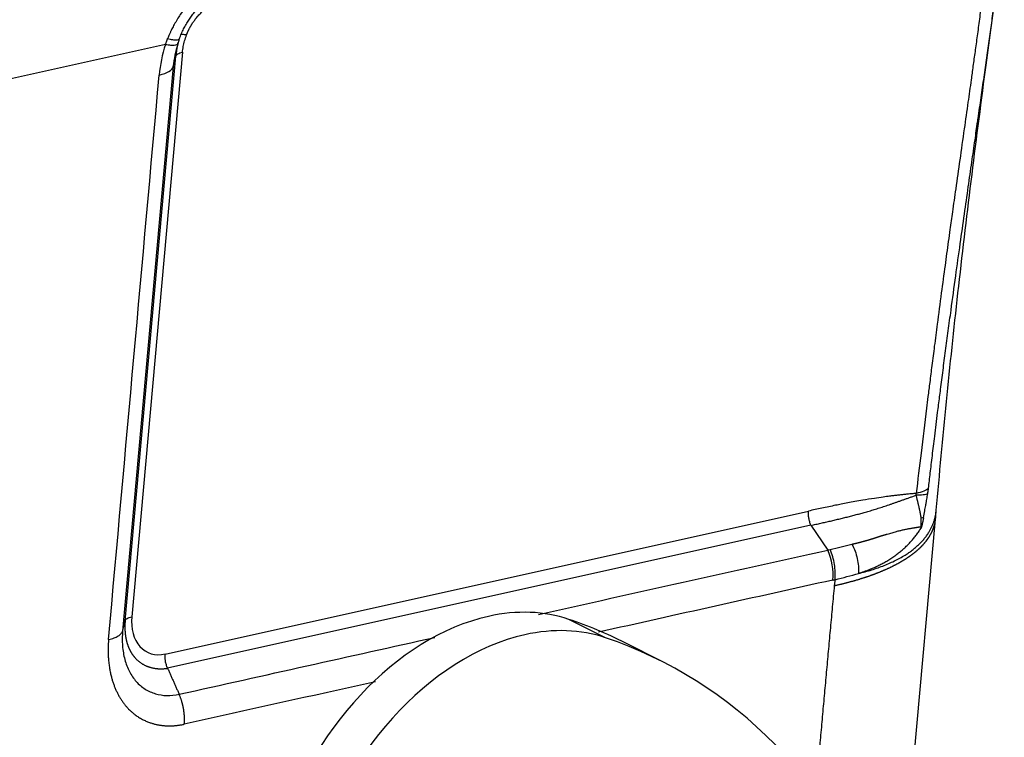
# Model space of a CAD drawing. Units: millimetres. Extents: x 3141 to 3586, y 1166 to 1481.
# Drawn here: x 3238 to 3264, y 1223 to 1242 of the extents above; entities that cross this region are included whole.
import ezdxf

# ---------------------------------------------------------------- set-up
doc = ezdxf.new("R2010")
doc.units = ezdxf.units.MM
doc.header["$LTSCALE"] = 65.395
doc.layers.add('1', color=7, linetype='CONTINUOUS', true_color=0xffffff)

msp = doc.modelspace()

# ---------------------------------------------------------------- linework, layer by layer
at = {"layer": '1', "color": 0, "linetype": 'Continuous', "lineweight": 25}
for p, q in [((3242.067, 1241.493), (3236.434, 1240.241)), ((3242.514, 1241.287), (3241.179, 1226.393)), ((3241.003, 1226.286), (3242.338, 1241.179)), ((3242.271, 1240.91), (3240.936, 1226.016)), ((3242.058, 1225.409), (3259.025, 1229.181)), ((3259.09, 1228.805), (3242.123, 1225.032)), ((3259.09, 1228.805), (3259.532, 1228.151)), ((3261.571, 1220.023), (3262.373, 1228.97)), ((3253.668, 1225.839), (3252.708, 1226.324)), ((3255.148, 1225.22), (3254.188, 1225.705))]:
    msp.add_line(p, q, dxfattribs=at)
msp.add_arc((3254.914, 1229.747), 7.5, 353.9244, 355.9943, dxfattribs=at)
for centre, major_axis, ratio, start_param, end_param in [((3241.229, 1241.024), (-1.046, 0.094), 0.355713, 2.300775, 3.086389), ((3258.995, 1227.7), (0.228, -1.025), 0.623239, 1.098596, 1.884176), ((3250.002, 1219.887), (3.156, 6.248), 0.696449, 0.100052, 0.518634), ((3242.166, 1226.613), (-0.583, -1.154), 0.696446, 5.230777, 6.801966), ((3250.002, 1219.887), (3.156, 6.248), 0.696449, 0.518634, 3.141574), ((3243.817, 1205.176), (10.37, 20.529), 0.696449, 6.283176, 6.383237), ((3250.963, 1219.402), (-3.156, -6.248), 0.696449, 3.660227, 6.383237), ((3250.963, 1219.402), (-3.156, -6.248), 0.696449, 3.241644, 3.660227), ((3244.778, 1204.69), (-10.37, -20.529), 0.696449, 2.580358, 3.241644)]:
    msp.add_ellipse(centre, major_axis=major_axis, ratio=ratio, start_param=start_param, end_param=end_param, dxfattribs=at)
for points, knots in [([(3264.097, 1246.656), (3264.079, 1246.51), (3264.043, 1246.204), (3263.985, 1245.726), (3263.921, 1245.208), (3263.858, 1244.695), (3263.787, 1244.13), (3263.701, 1243.453), (3263.613, 1242.772), (3263.533, 1242.169), (3263.474, 1241.726), (3263.417, 1241.311), (3263.364, 1240.925), (3263.303, 1240.48), (3263.225, 1239.928), (3263.126, 1239.224), (3263.017, 1238.463), (3262.913, 1237.733), (3262.827, 1237.121), (3262.762, 1236.658), (3262.697, 1236.188), (3262.62, 1235.63), (3262.522, 1234.902), (3262.428, 1234.192), (3262.346, 1233.553), (3262.28, 1233.042), (3262.225, 1232.598), (3262.178, 1232.224), (3262.101, 1231.601), (3261.996, 1230.749), (3261.906, 1230), (3261.864, 1229.645)], [0, 0, 0, 0, 0.025824, 0.053988, 0.084493, 0.117341, 0.144453, 0.1843, 0.236895, 0.26458, 0.290604, 0.314965, 0.337662, 0.358694, 0.393375, 0.434721, 0.482733, 0.527373, 0.563288, 0.590475, 0.60893, 0.646015, 0.688772, 0.737203, 0.771317, 0.80141, 0.82748, 0.849526, 0.867549, 0.93738, 1, 1, 1, 1]), ([(3263.485, 1239.448), (3263.489, 1239.479), (3263.52, 1239.694), (3263.577, 1240.086), (3263.653, 1240.62), (3263.726, 1241.137), (3263.796, 1241.637), (3263.864, 1242.119), (3263.928, 1242.584), (3263.989, 1243.032), (3264.05, 1243.49), (3264.112, 1243.967), (3264.159, 1244.335), (3264.184, 1244.537), (3264.189, 1244.571)], [0, 0, 0, 0, 0.018142, 0.125991, 0.230431, 0.331461, 0.429083, 0.523294, 0.614095, 0.701486, 0.785465, 0.881742, 0.980381, 1, 1, 1, 1]), ([(3244.162, 1243.657), (3244.153, 1243.654), (3244.135, 1243.646), (3244.108, 1243.635), (3244.08, 1243.623), (3244.052, 1243.611), (3244.023, 1243.598), (3243.994, 1243.585), (3243.964, 1243.571), (3243.934, 1243.557), (3243.904, 1243.543), (3243.873, 1243.527), (3243.841, 1243.512), (3243.799, 1243.49), (3243.752, 1243.465), (3243.704, 1243.438), (3243.661, 1243.414), (3243.619, 1243.389), (3243.574, 1243.362), (3243.529, 1243.334), (3243.486, 1243.307), (3243.441, 1243.277), (3243.391, 1243.243), (3243.332, 1243.2), (3243.265, 1243.149), (3243.188, 1243.088), (3243.104, 1243.017), (3243.013, 1242.935), (3242.937, 1242.861), (3242.868, 1242.79), (3242.799, 1242.716), (3242.702, 1242.607), (3242.584, 1242.46), (3242.471, 1242.304), (3242.374, 1242.151), (3242.312, 1242.043), (3242.267, 1241.959), (3242.246, 1241.918), (3242.232, 1241.891), (3242.225, 1241.876), (3242.214, 1241.855), (3242.202, 1241.828), (3242.182, 1241.785), (3242.159, 1241.734), (3242.138, 1241.683), (3242.127, 1241.655), (3242.123, 1241.645)], [0, 0, 0, 0, 0.011057, 0.022299, 0.033727, 0.045341, 0.057142, 0.069129, 0.081304, 0.093666, 0.106217, 0.118955, 0.131882, 0.144998, 0.170422, 0.190302, 0.204648, 0.223455, 0.242224, 0.260956, 0.279652, 0.296537, 0.31749, 0.342504, 0.371568, 0.404662, 0.441759, 0.482817, 0.527798, 0.547065, 0.58056, 0.628224, 0.689969, 0.765693, 0.816079, 0.866395, 0.887285, 0.908095, 0.911411, 0.916864, 0.924453, 0.934177, 0.946034, 0.971045, 0.989032, 1, 1, 1, 1]), ([(3262.395, 1229.2), (3262.563, 1231.113), (3262.948, 1234.989), (3263.519, 1239.553), (3263.88, 1242.213), (3263.977, 1242.911)], [0, 0, 0, 0, 0.417958, 0.847406, 1, 1, 1, 1]), ([(3242.622, 1241.742), (3242.624, 1241.747), (3242.627, 1241.755), (3242.632, 1241.769), (3242.638, 1241.783), (3242.644, 1241.798), (3242.65, 1241.814), (3242.657, 1241.83), (3242.665, 1241.846), (3242.673, 1241.863), (3242.681, 1241.881), (3242.69, 1241.899), (3242.7, 1241.917), (3242.71, 1241.937), (3242.721, 1241.956), (3242.732, 1241.976), (3242.744, 1241.996), (3242.757, 1242.017), (3242.774, 1242.044), (3242.796, 1242.078), (3242.824, 1242.117), (3242.852, 1242.155), (3242.886, 1242.198), (3242.925, 1242.244), (3242.971, 1242.295), (3243.009, 1242.334), (3243.039, 1242.363), (3243.062, 1242.386), (3243.092, 1242.413), (3243.124, 1242.441), (3243.157, 1242.468), (3243.191, 1242.493), (3243.231, 1242.522), (3243.274, 1242.549), (3243.31, 1242.571), (3243.338, 1242.587), (3243.361, 1242.6), (3243.383, 1242.611), (3243.405, 1242.622), (3243.425, 1242.631), (3243.446, 1242.64), (3243.465, 1242.648), (3243.484, 1242.655), (3243.502, 1242.662), (3243.519, 1242.668), (3243.536, 1242.673), (3243.552, 1242.678), (3243.567, 1242.682), (3243.581, 1242.686), (3243.595, 1242.689), (3243.603, 1242.691), (3243.608, 1242.692)], [0, 0, 0, 0, 0.009154, 0.018758, 0.02881, 0.039311, 0.050262, 0.061662, 0.073511, 0.085809, 0.098556, 0.11175, 0.125392, 0.13948, 0.154015, 0.168995, 0.184419, 0.200287, 0.216597, 0.248165, 0.279704, 0.311211, 0.342686, 0.387982, 0.434039, 0.480874, 0.498622, 0.521063, 0.548204, 0.583733, 0.610496, 0.636928, 0.675215, 0.71767, 0.749906, 0.770161, 0.789803, 0.808832, 0.827247, 0.845046, 0.86223, 0.878796, 0.894744, 0.910073, 0.924783, 0.938873, 0.952342, 0.96519, 0.977416, 0.989019, 1, 1, 1, 1]), ([(3242.475, 1241.76), (3242.476, 1241.763), (3242.48, 1241.765), (3242.494, 1241.767), (3242.504, 1241.767), (3242.529, 1241.764), (3242.544, 1241.761), (3242.58, 1241.753), (3242.6, 1241.748), (3242.622, 1241.742)], [0, 0, 0, 0, 0.25, 0.25, 0.5, 0.5, 0.75, 0.75, 1, 1, 1, 1]), ([(3242.067, 1241.493), (3242.07, 1241.502), (3242.076, 1241.519), (3242.085, 1241.544), (3242.094, 1241.569), (3242.104, 1241.595), (3242.113, 1241.62), (3242.12, 1241.636), (3242.123, 1241.645)], [0, 0, 0, 0, 0.167121, 0.334044, 0.500783, 0.667347, 0.833749, 1, 1, 1, 1]), ([(3242.067, 1241.493), (3242.116, 1241.485), (3242.16, 1241.48), (3242.238, 1241.474), (3242.272, 1241.473), (3242.328, 1241.477), (3242.35, 1241.481), (3242.382, 1241.494), (3242.392, 1241.503), (3242.395, 1241.514)], [0, 0, 0, 0, 0.25, 0.25, 0.5, 0.5, 0.75, 0.75, 1, 1, 1, 1]), ([(3242.123, 1241.645), (3242.169, 1241.635), (3242.211, 1241.627), (3242.287, 1241.616), (3242.32, 1241.613), (3242.375, 1241.612), (3242.396, 1241.614), (3242.419, 1241.621), (3242.425, 1241.623), (3242.429, 1241.627)], [0, 0, 0, 0, 0.285276, 0.285276, 0.570552, 0.570552, 0.855829, 0.855829, 1, 1, 1, 1]), ([(3242.395, 1241.514), (3242.363, 1241.413), (3242.336, 1241.312), (3242.295, 1241.11), (3242.28, 1241.01), (3242.271, 1240.91)], [0, 0, 0, 0, 0.5, 0.5, 1, 1, 1, 1]), ([(3242.421, 1241.602), (3242.408, 1241.558), (3242.396, 1241.514), (3242.363, 1241.372), (3242.347, 1241.275), (3242.338, 1241.179)], [0, 0, 0, 0, 0.312464, 0.312464, 1, 1, 1, 1]), ([(3242.338, 1241.179), (3242.341, 1241.191), (3242.347, 1241.202), (3242.365, 1241.223), (3242.378, 1241.233), (3242.408, 1241.251), (3242.426, 1241.26), (3242.466, 1241.275), (3242.489, 1241.281), (3242.514, 1241.287)], [0, 0, 0, 0, 0.25, 0.25, 0.5, 0.5, 0.75, 0.75, 1, 1, 1, 1]), ([(3262.19, 1229.782), (3262.198, 1229.847), (3262.213, 1229.981), (3262.238, 1230.189), (3262.264, 1230.41), (3262.292, 1230.646), (3262.322, 1230.896), (3262.368, 1231.275), (3262.422, 1231.709), (3262.473, 1232.121), (3262.521, 1232.492), (3262.573, 1232.898), (3262.64, 1233.413), (3262.711, 1233.941), (3262.8, 1234.601), (3262.905, 1235.367), (3263.023, 1236.214), (3263.134, 1236.996), (3263.236, 1237.713), (3263.329, 1238.365), (3263.411, 1238.936), (3263.462, 1239.29), (3263.485, 1239.448)], [0, 0, 0, 0, 0.020149, 0.041749, 0.064799, 0.089299, 0.11525, 0.142652, 0.207379, 0.250137, 0.270921, 0.322941, 0.376293, 0.430978, 0.486997, 0.581149, 0.668597, 0.749338, 0.82337, 0.890691, 0.951014, 1, 1, 1, 1]), ([(3261.864, 1229.645), (3261.845, 1229.644), (3261.807, 1229.641), (3261.75, 1229.636), (3261.694, 1229.631), (3261.638, 1229.626), (3261.583, 1229.621), (3261.529, 1229.615), (3261.475, 1229.61), (3261.422, 1229.604), (3261.369, 1229.598), (3261.317, 1229.592), (3261.265, 1229.586), (3261.214, 1229.58), (3261.125, 1229.568), (3260.974, 1229.548), (3260.738, 1229.513), (3260.487, 1229.472), (3260.253, 1229.43), (3260.065, 1229.396), (3259.896, 1229.363), (3259.729, 1229.33), (3259.559, 1229.296), (3259.379, 1229.258), (3259.201, 1229.22), (3259.084, 1229.194), (3259.025, 1229.181)], [0, 0, 0, 0, 0.020435, 0.040654, 0.060658, 0.080446, 0.100018, 0.119374, 0.138515, 0.15744, 0.176149, 0.194642, 0.21292, 0.230981, 0.248827, 0.307469, 0.39088, 0.499057, 0.572091, 0.63818, 0.697326, 0.749528, 0.813566, 0.876656, 0.9388, 1, 1, 1, 1]), ([(3259.089, 1228.804), (3259.111, 1228.808), (3259.154, 1228.818), (3259.219, 1228.832), (3259.284, 1228.846), (3259.349, 1228.86), (3259.413, 1228.875), (3259.477, 1228.889), (3259.541, 1228.904), (3259.605, 1228.918), (3259.668, 1228.933), (3259.731, 1228.948), (3259.793, 1228.963), (3259.856, 1228.978), (3259.918, 1228.993), (3259.98, 1229.008), (3260.042, 1229.024), (3260.103, 1229.039), (3260.164, 1229.055), (3260.225, 1229.071), (3260.286, 1229.087), (3260.346, 1229.103), (3260.407, 1229.119), (3260.467, 1229.136), (3260.529, 1229.153), (3260.593, 1229.171), (3260.659, 1229.19), (3260.726, 1229.21), (3260.794, 1229.231), (3260.863, 1229.253), (3260.933, 1229.275), (3261.004, 1229.298), (3261.075, 1229.322), (3261.148, 1229.347), (3261.222, 1229.372), (3261.297, 1229.398), (3261.373, 1229.425), (3261.45, 1229.453), (3261.529, 1229.481), (3261.609, 1229.509), (3261.691, 1229.538), (3261.774, 1229.568), (3261.83, 1229.588), (3261.859, 1229.598)], [0, 0, 0, 0, 0.022698, 0.045354, 0.067967, 0.09054, 0.113072, 0.135564, 0.158017, 0.180432, 0.202808, 0.225147, 0.247449, 0.269715, 0.291945, 0.314141, 0.336303, 0.358431, 0.380527, 0.40259, 0.424622, 0.446623, 0.468594, 0.490536, 0.512449, 0.536531, 0.560955, 0.585723, 0.610836, 0.636298, 0.66211, 0.688274, 0.714794, 0.74167, 0.768906, 0.796504, 0.824465, 0.852793, 0.881489, 0.910555, 0.939994, 0.969809, 1, 1, 1, 1]), ([(3262.169, 1229.634), (3262.142, 1229.622), (3262.102, 1229.613), (3261.997, 1229.601), (3261.932, 1229.598), (3261.858, 1229.598)], [0, 0, 0, 0, 0.5, 0.5, 1, 1, 1, 1]), ([(3261.858, 1229.598), (3261.861, 1229.589), (3261.865, 1229.57), (3261.872, 1229.542), (3261.879, 1229.515), (3261.886, 1229.488), (3261.893, 1229.461), (3261.899, 1229.434), (3261.906, 1229.407), (3261.912, 1229.381), (3261.918, 1229.355), (3261.924, 1229.329), (3261.93, 1229.304), (3261.936, 1229.278), (3261.941, 1229.253), (3261.947, 1229.228), (3261.952, 1229.204), (3261.957, 1229.179), (3261.962, 1229.155), (3261.967, 1229.131), (3261.971, 1229.107), (3261.976, 1229.084), (3261.98, 1229.061), (3261.984, 1229.038), (3261.988, 1229.015), (3261.99, 1229), (3261.991, 1228.993)], [0, 0, 0, 0, 0.043921, 0.087641, 0.131162, 0.174483, 0.217606, 0.26053, 0.303257, 0.345788, 0.388122, 0.43026, 0.472203, 0.513952, 0.555506, 0.596868, 0.638037, 0.679013, 0.719799, 0.760394, 0.800799, 0.841015, 0.881042, 0.920882, 0.960534, 1, 1, 1, 1]), ([(3262.19, 1229.782), (3262.161, 1229.753), (3262.118, 1229.726), (3262.008, 1229.68), (3261.941, 1229.661), (3261.864, 1229.645)], [0, 0, 0, 0, 0.5, 0.5, 1, 1, 1, 1]), ([(3262.169, 1229.634), (3262.17, 1229.638), (3262.171, 1229.647), (3262.173, 1229.659), (3262.175, 1229.672), (3262.177, 1229.684), (3262.179, 1229.697), (3262.181, 1229.711), (3262.183, 1229.727), (3262.186, 1229.746), (3262.188, 1229.764), (3262.19, 1229.776), (3262.19, 1229.782)], [0, 0, 0, 0, 0.083428, 0.166766, 0.250037, 0.333267, 0.41648, 0.4997, 0.624427, 0.749441, 0.874531, 1, 1, 1, 1]), ([(3259.09, 1228.805), (3259.077, 1228.834), (3259.066, 1228.864), (3259.047, 1228.927), (3259.039, 1228.959), (3259.028, 1229.023), (3259.025, 1229.055), (3259.022, 1229.119), (3259.023, 1229.151), (3259.025, 1229.181)], [0, 0, 0, 0, 0.25, 0.25, 0.5, 0.5, 0.75, 0.75, 1, 1, 1, 1]), ([(3262.058, 1229.006), (3262.056, 1228.998), (3262.054, 1228.983), (3262.049, 1228.96), (3262.045, 1228.938), (3262.04, 1228.917), (3262.036, 1228.896), (3262.032, 1228.877), (3262.028, 1228.859), (3262.024, 1228.841), (3262.02, 1228.824), (3262.018, 1228.812), (3262.015, 1228.803), (3262.014, 1228.797), (3262.012, 1228.791), (3262.01, 1228.785), (3262.008, 1228.778), (3262.006, 1228.771), (3262.004, 1228.764), (3262.001, 1228.756), (3261.998, 1228.748), (3261.996, 1228.742), (3261.994, 1228.736), (3261.992, 1228.731), (3261.99, 1228.727), (3261.988, 1228.723), (3261.986, 1228.722), (3261.986, 1228.721)], [0, 0, 0, 0, 0.079684, 0.156347, 0.229997, 0.300648, 0.368313, 0.433007, 0.494747, 0.553554, 0.609451, 0.662466, 0.680096, 0.699229, 0.719912, 0.742178, 0.766058, 0.791573, 0.818743, 0.849226, 0.877264, 0.902925, 0.9263, 0.947506, 0.966703, 0.984105, 1, 1, 1, 1]), ([(3259.704, 1227.212), (3259.716, 1227.215), (3259.739, 1227.22), (3259.773, 1227.228), (3259.807, 1227.236), (3259.841, 1227.244), (3259.875, 1227.252), (3259.908, 1227.26), (3259.941, 1227.268), (3259.974, 1227.276), (3260.007, 1227.284), (3260.039, 1227.293), (3260.071, 1227.301), (3260.103, 1227.31), (3260.134, 1227.318), (3260.165, 1227.327), (3260.196, 1227.335), (3260.227, 1227.344), (3260.257, 1227.353), (3260.288, 1227.362), (3260.318, 1227.37), (3260.347, 1227.379), (3260.377, 1227.388), (3260.406, 1227.397), (3260.435, 1227.406), (3260.463, 1227.416), (3260.492, 1227.425), (3260.52, 1227.434), (3260.548, 1227.443), (3260.575, 1227.453), (3260.603, 1227.462), (3260.63, 1227.471), (3260.657, 1227.481), (3260.683, 1227.49), (3260.709, 1227.5), (3260.736, 1227.509), (3260.761, 1227.519), (3260.787, 1227.529), (3260.812, 1227.538), (3260.837, 1227.548), (3260.862, 1227.558), (3260.887, 1227.568), (3260.911, 1227.577), (3260.935, 1227.587), (3260.959, 1227.597), (3260.983, 1227.607), (3261.006, 1227.617), (3261.029, 1227.627), (3261.052, 1227.637), (3261.075, 1227.647), (3261.097, 1227.657), (3261.119, 1227.667), (3261.141, 1227.677), (3261.163, 1227.687), (3261.185, 1227.698), (3261.206, 1227.708), (3261.227, 1227.718), (3261.247, 1227.728), (3261.268, 1227.739), (3261.288, 1227.749), (3261.308, 1227.759), (3261.328, 1227.77), (3261.348, 1227.78), (3261.367, 1227.79), (3261.386, 1227.801), (3261.405, 1227.811), (3261.424, 1227.821), (3261.442, 1227.832), (3261.461, 1227.842), (3261.479, 1227.853), (3261.496, 1227.863), (3261.514, 1227.874), (3261.531, 1227.884), (3261.548, 1227.895), (3261.565, 1227.905), (3261.582, 1227.916), (3261.599, 1227.926), (3261.615, 1227.937), (3261.631, 1227.948), (3261.647, 1227.958), (3261.662, 1227.969), (3261.678, 1227.979), (3261.693, 1227.99), (3261.708, 1228.001), (3261.723, 1228.011), (3261.738, 1228.022), (3261.752, 1228.032), (3261.766, 1228.043), (3261.78, 1228.054), (3261.794, 1228.064), (3261.808, 1228.075), (3261.821, 1228.085), (3261.834, 1228.096), (3261.847, 1228.107), (3261.86, 1228.117), (3261.873, 1228.128), (3261.885, 1228.139), (3261.897, 1228.149), (3261.91, 1228.16), (3261.921, 1228.17), (3261.933, 1228.181), (3261.945, 1228.192), (3261.956, 1228.202), (3261.967, 1228.213), (3261.978, 1228.223), (3261.989, 1228.234), (3261.999, 1228.245), (3262.01, 1228.255), (3262.02, 1228.266), (3262.03, 1228.276), (3262.04, 1228.287), (3262.05, 1228.297), (3262.059, 1228.308), (3262.069, 1228.318), (3262.078, 1228.329), (3262.087, 1228.339), (3262.096, 1228.35), (3262.104, 1228.36), (3262.113, 1228.371), (3262.121, 1228.381), (3262.13, 1228.391), (3262.138, 1228.402), (3262.146, 1228.412), (3262.153, 1228.423), (3262.161, 1228.433), (3262.168, 1228.443), (3262.176, 1228.454), (3262.183, 1228.464), (3262.19, 1228.474), (3262.196, 1228.485), (3262.203, 1228.495), (3262.21, 1228.505), (3262.216, 1228.515), (3262.222, 1228.525), (3262.228, 1228.536), (3262.234, 1228.546), (3262.24, 1228.556), (3262.246, 1228.566), (3262.251, 1228.576), (3262.257, 1228.586), (3262.262, 1228.596), (3262.267, 1228.606), (3262.272, 1228.616), (3262.277, 1228.626), (3262.281, 1228.636), (3262.286, 1228.646), (3262.291, 1228.656), (3262.295, 1228.666), (3262.299, 1228.676), (3262.303, 1228.686), (3262.307, 1228.696), (3262.311, 1228.705), (3262.315, 1228.715), (3262.318, 1228.725), (3262.322, 1228.735), (3262.325, 1228.744), (3262.328, 1228.754), (3262.331, 1228.764), (3262.334, 1228.773), (3262.337, 1228.783), (3262.34, 1228.793), (3262.343, 1228.802), (3262.357, 1228.855), (3262.366, 1228.906), (3262.371, 1228.954)], [0, 0, 0, 0, 0.007259, 0.0145, 0.021723, 0.028927, 0.036114, 0.043282, 0.050433, 0.057565, 0.064679, 0.071775, 0.078853, 0.085912, 0.092954, 0.099977, 0.106982, 0.11397, 0.120939, 0.127889, 0.134822, 0.141737, 0.148633, 0.155512, 0.162372, 0.169214, 0.176038, 0.182844, 0.189632, 0.196401, 0.203153, 0.209886, 0.216601, 0.223299, 0.229978, 0.236638, 0.243281, 0.249906, 0.256512, 0.263101, 0.269671, 0.276223, 0.282757, 0.289273, 0.29577, 0.30225, 0.308711, 0.315155, 0.32158, 0.327987, 0.334376, 0.340747, 0.3471, 0.353434, 0.359751, 0.366049, 0.372329, 0.378591, 0.384835, 0.391061, 0.397269, 0.403458, 0.40963, 0.415783, 0.421918, 0.428036, 0.434134, 0.440215, 0.446278, 0.452323, 0.458349, 0.464357, 0.470348, 0.47632, 0.482274, 0.488209, 0.494127, 0.500027, 0.505908, 0.511772, 0.517617, 0.523444, 0.529253, 0.535044, 0.540816, 0.546571, 0.552307, 0.558026, 0.563726, 0.569408, 0.575072, 0.580718, 0.586346, 0.591955, 0.597547, 0.60312, 0.608675, 0.614212, 0.619731, 0.625232, 0.630715, 0.63618, 0.641626, 0.647054, 0.652465, 0.657857, 0.663231, 0.668587, 0.673924, 0.679244, 0.684545, 0.689829, 0.695094, 0.700341, 0.70557, 0.710781, 0.715974, 0.721148, 0.726305, 0.731443, 0.736564, 0.741666, 0.74675, 0.751816, 0.756863, 0.761893, 0.766904, 0.771898, 0.776873, 0.78183, 0.786769, 0.79169, 0.796593, 0.801478, 0.806344, 0.811192, 0.816023, 0.820835, 0.825629, 0.830405, 0.835163, 0.839902, 0.844624, 0.849327, 0.854013, 0.85868, 0.863329, 0.86796, 0.872572, 0.877167, 0.881744, 0.886302, 0.890842, 0.895365, 0.899869, 0.904355, 0.908822, 0.913272, 0.917704, 0.922117, 0.926512, 0.93089, 0.935249, 1, 1, 1, 1]), ([(3260.17, 1228.307), (3260.175, 1228.308), (3260.186, 1228.31), (3260.201, 1228.314), (3260.217, 1228.317), (3260.232, 1228.321), (3260.247, 1228.324), (3260.262, 1228.328), (3260.278, 1228.332), (3260.293, 1228.335), (3260.308, 1228.339), (3260.323, 1228.343), (3260.338, 1228.347), (3260.353, 1228.35), (3260.368, 1228.354), (3260.383, 1228.358), (3260.398, 1228.362), (3260.413, 1228.366), (3260.428, 1228.37), (3260.443, 1228.374), (3260.457, 1228.378), (3260.472, 1228.382), (3260.487, 1228.386), (3260.501, 1228.39), (3260.516, 1228.394), (3260.531, 1228.398), (3260.545, 1228.402), (3260.56, 1228.406), (3260.574, 1228.41), (3260.588, 1228.415), (3260.603, 1228.419), (3260.617, 1228.423), (3260.631, 1228.427), (3260.646, 1228.432), (3260.66, 1228.436), (3260.674, 1228.44), (3260.688, 1228.445), (3260.702, 1228.449), (3260.716, 1228.453), (3260.73, 1228.458), (3260.744, 1228.462), (3260.758, 1228.467), (3260.772, 1228.471), (3260.786, 1228.476), (3260.799, 1228.481), (3260.813, 1228.485), (3260.827, 1228.49), (3260.841, 1228.494), (3260.854, 1228.499), (3260.868, 1228.504), (3260.881, 1228.508), (3260.895, 1228.513), (3260.905, 1228.517), (3260.913, 1228.519), (3260.918, 1228.521), (3260.927, 1228.523), (3260.937, 1228.526), (3260.95, 1228.53), (3260.964, 1228.534), (3260.982, 1228.539), (3261.001, 1228.544), (3261.022, 1228.55), (3261.046, 1228.557), (3261.071, 1228.564), (3261.112, 1228.576), (3261.165, 1228.591), (3261.228, 1228.61), (3261.287, 1228.626), (3261.341, 1228.641), (3261.391, 1228.655), (3261.437, 1228.666), (3261.481, 1228.677), (3261.524, 1228.687), (3261.568, 1228.696), (3261.611, 1228.704), (3261.653, 1228.713), (3261.694, 1228.72), (3261.735, 1228.727), (3261.774, 1228.734), (3261.805, 1228.739), (3261.828, 1228.743), (3261.843, 1228.746), (3261.857, 1228.748), (3261.87, 1228.751), (3261.883, 1228.753), (3261.894, 1228.755), (3261.905, 1228.757), (3261.915, 1228.758), (3261.924, 1228.76), (3261.932, 1228.761), (3261.94, 1228.762), (3261.947, 1228.763), (3261.954, 1228.764), (3261.959, 1228.765), (3261.965, 1228.765), (3261.969, 1228.765), (3261.973, 1228.765), (3261.977, 1228.765), (3261.98, 1228.764), (3261.982, 1228.763), (3261.983, 1228.763), (3261.984, 1228.762)], [0, 0, 0, 0, 0.006965, 0.013928, 0.020889, 0.027849, 0.034808, 0.041766, 0.048722, 0.055676, 0.06263, 0.069582, 0.076532, 0.083482, 0.09043, 0.097377, 0.104322, 0.111266, 0.118209, 0.125151, 0.132092, 0.139031, 0.145969, 0.152906, 0.159841, 0.166776, 0.173709, 0.180642, 0.187573, 0.194503, 0.201432, 0.208359, 0.215286, 0.222212, 0.229136, 0.236059, 0.242982, 0.249903, 0.256823, 0.263743, 0.270661, 0.277578, 0.284494, 0.291409, 0.298324, 0.305237, 0.312149, 0.31906, 0.32597, 0.33288, 0.339788, 0.346696, 0.353602, 0.355407, 0.358348, 0.362424, 0.367634, 0.373979, 0.381457, 0.390067, 0.39981, 0.410683, 0.422685, 0.435814, 0.45007, 0.485305, 0.518567, 0.549862, 0.579197, 0.606578, 0.632013, 0.65551, 0.680409, 0.705485, 0.730741, 0.756182, 0.781812, 0.807637, 0.833666, 0.859908, 0.871236, 0.882096, 0.892491, 0.902419, 0.911881, 0.920877, 0.929408, 0.937474, 0.945074, 0.952208, 0.958876, 0.965079, 0.970816, 0.976087, 0.980892, 0.985231, 0.989106, 0.992517, 0.995467, 0.997959, 1, 1, 1, 1]), ([(3260.341, 1227.534), (3260.35, 1227.537), (3260.369, 1227.543), (3260.398, 1227.553), (3260.428, 1227.563), (3260.461, 1227.574), (3260.496, 1227.587), (3260.532, 1227.6), (3260.571, 1227.614), (3260.61, 1227.63), (3260.652, 1227.647), (3260.695, 1227.665), (3260.74, 1227.684), (3260.786, 1227.705), (3260.833, 1227.727), (3260.882, 1227.751), (3260.932, 1227.776), (3260.983, 1227.803), (3261.035, 1227.832), (3261.088, 1227.862), (3261.142, 1227.895), (3261.196, 1227.929), (3261.251, 1227.965), (3261.304, 1228.002), (3261.355, 1228.039), (3261.402, 1228.076), (3261.449, 1228.113), (3261.495, 1228.152), (3261.539, 1228.191), (3261.583, 1228.231), (3261.625, 1228.272), (3261.667, 1228.314), (3261.707, 1228.356), (3261.746, 1228.4), (3261.784, 1228.444), (3261.821, 1228.489), (3261.856, 1228.534), (3261.89, 1228.58), (3261.923, 1228.627), (3261.955, 1228.674), (3261.976, 1228.705), (3261.986, 1228.721)], [0, 0, 0, 0, 0.012596, 0.026187, 0.040773, 0.056355, 0.072931, 0.090501, 0.109065, 0.128623, 0.149175, 0.170718, 0.193254, 0.216779, 0.241294, 0.266797, 0.293285, 0.320756, 0.349206, 0.378633, 0.409029, 0.44039, 0.472706, 0.505968, 0.535773, 0.565561, 0.595323, 0.625049, 0.654724, 0.684335, 0.713864, 0.743291, 0.772594, 0.801748, 0.830726, 0.859504, 0.888059, 0.916378, 0.944458, 0.97232, 1, 1, 1, 1]), ([(3260.171, 1228.307), (3260.201, 1228.249), (3260.229, 1228.187), (3260.276, 1228.059), (3260.295, 1227.993), (3260.325, 1227.859), (3260.335, 1227.792), (3260.345, 1227.66), (3260.345, 1227.596), (3260.341, 1227.535)], [0, 0, 0, 0, 0.25, 0.25, 0.5, 0.5, 0.75, 0.75, 1, 1, 1, 1]), ([(3259.724, 1227.373), (3259.731, 1227.437), (3259.732, 1227.503), (3259.727, 1227.638), (3259.72, 1227.706), (3259.698, 1227.841), (3259.682, 1227.909), (3259.643, 1228.04), (3259.62, 1228.104), (3259.593, 1228.165)], [0, 0, 0, 0, 0.25, 0.25, 0.5, 0.5, 0.75, 0.75, 1, 1, 1, 1]), ([(3259.704, 1227.212), (3259.687, 1227.027), (3259.653, 1226.657), (3259.602, 1226.102), (3259.551, 1225.549), (3259.501, 1224.996), (3259.45, 1224.443), (3259.4, 1223.892), (3259.351, 1223.341), (3259.301, 1222.791), (3259.253, 1222.251), (3259.221, 1221.893), (3259.206, 1221.719)], [0, 0, 0, 0, 0.10106, 0.201989, 0.302788, 0.403456, 0.503994, 0.604402, 0.704679, 0.804826, 0.904843, 1, 1, 1, 1]), ([(3259.668, 1227.36), (3259.672, 1227.361), (3259.691, 1227.366), (3259.71, 1227.37), (3259.724, 1227.373), (3259.725, 1227.373), (3259.725, 1227.373)], [0, 0, 0, 0, 0.258637, 0.998246, 0.998246, 1, 1, 1, 1]), ([(3259.725, 1227.372), (3259.723, 1227.36), (3259.72, 1227.336), (3259.716, 1227.303), (3259.712, 1227.275), (3259.709, 1227.253), (3259.707, 1227.235), (3259.705, 1227.222), (3259.704, 1227.215), (3259.704, 1227.212)], [0, 0, 0, 0, 0.235677, 0.440411, 0.614205, 0.757058, 0.868971, 0.949949, 1, 1, 1, 1]), ([(3241.003, 1226.286), (3241.003, 1226.28), (3241.002, 1226.267), (3241, 1226.249), (3240.999, 1226.231), (3240.998, 1226.213), (3240.997, 1226.195), (3240.996, 1226.177), (3240.996, 1226.159), (3240.996, 1226.141), (3240.996, 1226.123), (3240.996, 1226.105), (3240.996, 1226.088), (3240.996, 1226.07), (3240.997, 1226.053), (3240.998, 1226.035), (3240.999, 1226.018), (3241, 1226.001), (3241.001, 1225.983), (3241.003, 1225.966), (3241.004, 1225.949), (3241.006, 1225.932), (3241.008, 1225.916), (3241.011, 1225.899), (3241.013, 1225.882), (3241.016, 1225.866), (3241.018, 1225.849), (3241.021, 1225.833), (3241.024, 1225.817), (3241.028, 1225.801), (3241.031, 1225.785), (3241.035, 1225.769), (3241.039, 1225.754), (3241.043, 1225.738), (3241.047, 1225.723), (3241.051, 1225.707), (3241.055, 1225.692), (3241.06, 1225.677), (3241.065, 1225.662), (3241.07, 1225.647), (3241.075, 1225.633), (3241.08, 1225.618), (3241.086, 1225.604), (3241.092, 1225.59), (3241.097, 1225.576), (3241.103, 1225.562), (3241.11, 1225.548), (3241.116, 1225.534), (3241.122, 1225.521), (3241.129, 1225.508), (3241.136, 1225.495), (3241.143, 1225.482), (3241.15, 1225.469), (3241.157, 1225.456), (3241.164, 1225.444), (3241.172, 1225.431), (3241.18, 1225.419), (3241.187, 1225.407), (3241.195, 1225.396), (3241.204, 1225.384), (3241.212, 1225.373), (3241.22, 1225.362), (3241.229, 1225.35), (3241.238, 1225.34), (3241.246, 1225.329), (3241.255, 1225.318), (3241.265, 1225.308), (3241.277, 1225.294), (3241.294, 1225.277), (3241.315, 1225.257), (3241.337, 1225.237), (3241.359, 1225.218), (3241.381, 1225.2), (3241.404, 1225.183), (3241.428, 1225.167), (3241.452, 1225.152), (3241.477, 1225.137), (3241.502, 1225.123), (3241.528, 1225.11), (3241.554, 1225.098), (3241.581, 1225.087), (3241.608, 1225.076), (3241.635, 1225.067), (3241.663, 1225.058), (3241.692, 1225.05), (3241.72, 1225.043), (3241.75, 1225.037), (3241.779, 1225.032), (3241.809, 1225.027), (3241.839, 1225.024), (3241.869, 1225.021), (3241.9, 1225.019), (3241.931, 1225.019), (3241.962, 1225.019), (3241.994, 1225.02), (3242.026, 1225.021), (3242.058, 1225.024), (3242.09, 1225.028), (3242.112, 1225.031), (3242.123, 1225.032)], [0, 0, 0, 0, 0.007631, 0.015261, 0.022891, 0.03052, 0.038149, 0.045777, 0.053404, 0.061031, 0.068657, 0.076282, 0.083907, 0.09153, 0.099153, 0.106775, 0.114396, 0.122017, 0.129636, 0.137254, 0.144872, 0.152488, 0.160103, 0.167718, 0.175331, 0.182943, 0.190554, 0.198164, 0.205772, 0.21338, 0.220986, 0.228591, 0.236194, 0.243797, 0.251398, 0.258997, 0.266595, 0.274192, 0.281787, 0.289381, 0.296974, 0.304564, 0.312154, 0.319741, 0.327327, 0.334912, 0.342494, 0.350075, 0.357655, 0.365232, 0.372808, 0.380382, 0.387954, 0.395524, 0.403093, 0.410659, 0.418224, 0.425786, 0.433347, 0.440905, 0.448462, 0.456016, 0.463568, 0.471118, 0.478666, 0.486212, 0.493755, 0.501297, 0.517482, 0.533652, 0.549807, 0.565948, 0.582077, 0.598193, 0.614298, 0.630393, 0.646479, 0.662557, 0.678627, 0.694692, 0.710751, 0.726806, 0.742858, 0.758907, 0.774955, 0.791002, 0.80705, 0.8231, 0.839152, 0.855207, 0.871266, 0.88733, 0.903401, 0.919478, 0.935563, 0.951657, 0.967761, 0.983875, 1, 1, 1, 1]), ([(3241.003, 1226.286), (3241.006, 1226.297), (3241.012, 1226.308), (3241.03, 1226.329), (3241.042, 1226.339), (3241.072, 1226.357), (3241.09, 1226.366), (3241.131, 1226.381), (3241.154, 1226.387), (3241.179, 1226.393)], [0, 0, 0, 0, 0.25, 0.25, 0.5, 0.5, 0.75, 0.75, 1, 1, 1, 1]), ([(3240.566, 1225.791), (3240.619, 1225.802), (3240.667, 1225.816), (3240.753, 1225.848), (3240.79, 1225.866), (3240.853, 1225.904), (3240.879, 1225.925), (3240.917, 1225.969), (3240.93, 1225.992), (3240.936, 1226.016)], [0, 0, 0, 0, 0.25, 0.25, 0.5, 0.5, 0.75, 0.75, 1, 1, 1, 1]), ([(3240.936, 1226.016), (3240.924, 1225.883), (3240.923, 1225.752), (3240.942, 1225.499), (3240.963, 1225.378), (3241.024, 1225.15), (3241.066, 1225.043), (3241.168, 1224.848), (3241.228, 1224.76), (3241.366, 1224.605), (3241.443, 1224.539), (3241.612, 1224.431), (3241.704, 1224.389), (3241.897, 1224.332), (3241.999, 1224.317), (3242.209, 1224.312), (3242.317, 1224.323), (3242.427, 1224.348)], [0, 0, 0, 0, 0.125, 0.125, 0.25, 0.25, 0.375, 0.375, 0.5, 0.5, 0.625, 0.625, 0.75, 0.75, 0.875, 0.875, 1, 1, 1, 1]), ([(3240.566, 1225.791), (3240.565, 1225.783), (3240.564, 1225.767), (3240.562, 1225.74), (3240.56, 1225.711), (3240.558, 1225.679), (3240.556, 1225.644), (3240.555, 1225.607), (3240.554, 1225.566), (3240.553, 1225.523), (3240.553, 1225.477), (3240.554, 1225.428), (3240.556, 1225.377), (3240.559, 1225.323), (3240.565, 1225.239), (3240.576, 1225.13), (3240.596, 1225.002), (3240.619, 1224.888), (3240.644, 1224.787), (3240.671, 1224.694), (3240.701, 1224.606), (3240.734, 1224.521), (3240.77, 1224.438), (3240.809, 1224.358), (3240.851, 1224.281), (3240.896, 1224.207), (3240.945, 1224.136), (3240.996, 1224.069), (3241.037, 1224.019), (3241.07, 1223.982), (3241.099, 1223.952), (3241.142, 1223.91), (3241.199, 1223.859), (3241.272, 1223.8), (3241.36, 1223.74), (3241.454, 1223.686), (3241.549, 1223.64), (3241.638, 1223.605), (3241.708, 1223.581), (3241.761, 1223.567), (3241.799, 1223.557), (3241.837, 1223.548), (3241.875, 1223.541), (3241.913, 1223.534), (3241.952, 1223.528), (3241.991, 1223.524), (3242.03, 1223.52), (3242.07, 1223.517), (3242.11, 1223.515), (3242.15, 1223.514), (3242.19, 1223.514), (3242.231, 1223.515), (3242.272, 1223.517), (3242.313, 1223.52), (3242.354, 1223.523), (3242.395, 1223.528), (3242.436, 1223.534), (3242.478, 1223.541), (3242.52, 1223.548), (3242.548, 1223.554), (3242.562, 1223.557)], [0, 0, 0, 0, 0.005428, 0.011555, 0.018379, 0.025902, 0.034122, 0.04304, 0.052656, 0.06297, 0.073981, 0.085689, 0.098094, 0.111197, 0.124996, 0.160418, 0.193061, 0.222926, 0.250015, 0.275006, 0.299997, 0.324989, 0.349983, 0.374978, 0.399975, 0.424975, 0.449978, 0.474985, 0.499996, 0.507414, 0.520199, 0.538351, 0.561868, 0.590747, 0.624985, 0.660408, 0.693051, 0.722916, 0.750005, 0.761906, 0.773807, 0.785708, 0.79761, 0.809511, 0.821413, 0.833315, 0.845217, 0.85712, 0.869023, 0.880926, 0.89283, 0.904735, 0.91664, 0.928546, 0.940453, 0.952361, 0.964269, 0.976178, 0.988089, 1, 1, 1, 1]), ([(3242.123, 1225.032), (3242.11, 1225.061), (3242.099, 1225.092), (3242.08, 1225.154), (3242.072, 1225.186), (3242.061, 1225.251), (3242.058, 1225.283), (3242.055, 1225.347), (3242.056, 1225.379), (3242.058, 1225.409)], [0, 0, 0, 0, 0.25, 0.25, 0.5, 0.5, 0.75, 0.75, 1, 1, 1, 1]), ([(3242.562, 1223.557), (3242.562, 1223.562), (3242.563, 1223.572), (3242.564, 1223.587), (3242.565, 1223.603), (3242.566, 1223.618), (3242.566, 1223.634), (3242.567, 1223.649), (3242.567, 1223.665), (3242.567, 1223.681), (3242.567, 1223.696), (3242.567, 1223.712), (3242.567, 1223.728), (3242.566, 1223.744), (3242.566, 1223.76), (3242.565, 1223.776), (3242.564, 1223.792), (3242.563, 1223.808), (3242.561, 1223.824), (3242.56, 1223.84), (3242.558, 1223.855), (3242.556, 1223.87), (3242.555, 1223.885), (3242.553, 1223.9), (3242.55, 1223.916), (3242.548, 1223.934), (3242.545, 1223.952), (3242.542, 1223.971), (3242.538, 1223.991), (3242.534, 1224.011), (3242.529, 1224.033), (3242.524, 1224.055), (3242.519, 1224.078), (3242.513, 1224.102), (3242.506, 1224.127), (3242.498, 1224.153), (3242.49, 1224.179), (3242.482, 1224.206), (3242.472, 1224.233), (3242.462, 1224.261), (3242.451, 1224.29), (3242.439, 1224.319), (3242.431, 1224.338), (3242.427, 1224.348)], [0, 0, 0, 0, 0.019777, 0.039554, 0.059331, 0.079108, 0.098886, 0.118663, 0.13844, 0.158217, 0.177994, 0.197771, 0.217548, 0.237325, 0.257103, 0.27688, 0.296657, 0.316434, 0.336211, 0.355988, 0.375765, 0.392589, 0.410513, 0.429537, 0.449661, 0.470885, 0.493209, 0.516633, 0.541157, 0.566781, 0.593506, 0.62133, 0.650255, 0.680279, 0.711404, 0.743628, 0.776953, 0.811377, 0.846902, 0.883526, 0.921251, 0.960075, 1, 1, 1, 1])]:
    msp.add_open_spline(points, degree=3, knots=knots, dxfattribs=at)
for points, degree in [([(3242.424, 1241.613), (3242.611, 1242.133), (3242.982, 1242.515)], 2), ([(3242.514, 1241.287), (3242.519, 1241.336), (3242.533, 1241.436), (3242.568, 1241.588), (3242.603, 1241.69), (3242.622, 1241.742)], 3), ([(3242.067, 1241.493), (3241.981, 1241.224), (3241.925, 1240.951), (3241.901, 1240.685)], 3), ([(3242.271, 1240.91), (3242.293, 1241), (3242.316, 1241.09), (3242.338, 1241.179)], 3), ([(3240.566, 1225.791), (3241.011, 1230.755), (3241.456, 1235.72), (3241.901, 1240.685)], 3), ([(3262.058, 1229.006), (3262.04, 1229.001), (3262.017, 1228.996), (3261.989, 1228.993)], 3), ([(3259.593, 1228.165), (3259.792, 1228.209), (3259.985, 1228.256), (3260.17, 1228.307)], 3), ([(3251.9, 1226.454), (3254.444, 1227.02), (3256.988, 1227.585), (3259.532, 1228.151)], 3), ([(3259.668, 1227.36), (3257.606, 1226.902), (3255.545, 1226.443), (3253.483, 1225.985)], 3), ([(3240.936, 1226.016), (3241.003, 1226.286)], 1), ([(3242.427, 1224.348), (3244.674, 1224.847), (3246.921, 1225.347), (3249.168, 1225.847)], 3), ([(3242.123, 1225.032), (3242.427, 1224.348)], 1), ([(3247.604, 1224.678), (3245.923, 1224.304), (3244.242, 1223.931), (3242.562, 1223.557)], 3)]:
    msp.add_open_spline(points, degree=degree, dxfattribs=at)
at = {"layer": '1', "color": 0, "linetype": 'Continuous', "lineweight": 25, "extrusion": (2.31856e-08, -7.95915e-09, -1)}
msp.add_open_spline([(3242.395, 1241.514), (3242.409, 1241.555), (3242.424, 1241.597), (3242.438, 1241.638)], degree=3, dxfattribs=at)
at = {"layer": '1', "color": 0, "linetype": 'Continuous', "lineweight": 25, "extrusion": (-1.7637e-12, 1.74e-13, -1)}
msp.add_open_spline([(3261.859, 1229.598), (3261.859, 1229.6), (3261.86, 1229.603), (3261.861, 1229.608), (3261.862, 1229.612), (3261.862, 1229.617), (3261.863, 1229.622), (3261.863, 1229.627), (3261.864, 1229.631), (3261.864, 1229.636), (3261.864, 1229.641), (3261.864, 1229.644), (3261.864, 1229.645)], degree=3, knots=[0, 0, 0, 0, 0.09955, 0.19861, 0.297401, 0.396146, 0.495068, 0.594389, 0.69433, 0.795106, 0.896927, 1, 1, 1, 1], dxfattribs=at)
at = {"layer": '1', "color": 0, "linetype": 'Continuous', "lineweight": 25, "extrusion": (-3.5724e-12, 6.388e-13, -1)}
msp.add_open_spline([(3262.058, 1229.006), (3262.069, 1229.067), (3262.088, 1229.175), (3262.113, 1229.315), (3262.132, 1229.419), (3262.146, 1229.498), (3262.158, 1229.567), (3262.166, 1229.612), (3262.169, 1229.634)], degree=3, knots=[0, 0, 0, 0, 0.290822, 0.5143, 0.670435, 0.7838, 0.893654, 1, 1, 1, 1], dxfattribs=at)
at = {"layer": '1', "color": 0, "linetype": 'Continuous', "lineweight": 25}
msp.add_rational_spline([(3260.341, 1227.534), (3261.589, 1227.833), (3262.338, 1228.41), (3262.395, 1229.222)], [1.15872977364, 1.05472798783, 1.00183368112, 1.00004685351], degree=3, dxfattribs=at)
at = {"layer": '1', "color": 0, "linetype": 'Continuous', "lineweight": 25, "extrusion": (2.556e-12, -6.21e-14, -1)}
msp.add_open_spline([(3261.989, 1228.993), (3261.988, 1228.916), (3261.986, 1228.839), (3261.983, 1228.762)], degree=3, dxfattribs=at)
at = {"layer": '1', "color": 0, "linetype": 'Continuous', "lineweight": 25, "extrusion": (-1.20007e-11, -8.13e-13, -1)}
msp.add_open_spline([(3261.983, 1228.762), (3261.984, 1228.749), (3261.985, 1228.735), (3261.985, 1228.721)], degree=3, dxfattribs=at)
at = {"layer": '1', "color": 0, "linetype": 'Continuous', "lineweight": 25, "extrusion": (-2.8111e-12, 1.19754e-11, -1)}
msp.add_open_spline([(3259.532, 1228.151), (3259.553, 1228.155), (3259.573, 1228.16), (3259.593, 1228.165)], degree=3, dxfattribs=at)
at = {"layer": '1', "color": 0, "linetype": 'Continuous', "lineweight": 25, "extrusion": (-1.14083e-10, 4.3428e-10, -1)}
msp.add_open_spline([(3259.73, 1227.37), (3259.935, 1227.424), (3260.141, 1227.478), (3260.346, 1227.532)], degree=3, dxfattribs=at)

doc.saveas('drawing.dxf')
